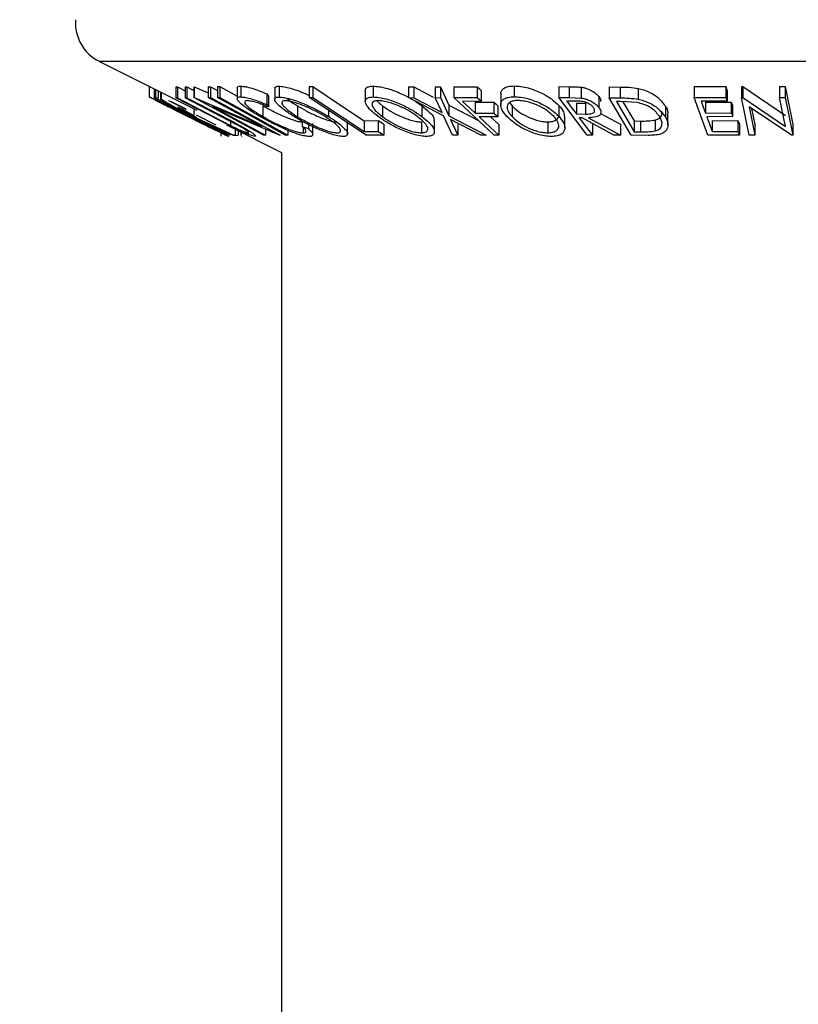
# Model space of a CAD drawing. Extents: x 5 to 292, y 5 to 205.
# Drawn here: x 166 to 169, y 120 to 125 of the extents above; entities that cross this region are included whole.
import ezdxf

# ---------------------------------------------------------------- set-up
doc = ezdxf.new("R2010")
doc.units = 0
doc.layers.get('0').update_dxf_attribs({"linetype": 'CONTINUOUS'})

msp = doc.modelspace()

# ---------------------------------------------------------------- linework, layer by layer
at = {"color": 7, "linetype": 'CONTINUOUS'}
for p, q in [((166.07585, 124.5264), (166.52649, 124.30109)), ((166.30532, 124.41167), (166.30532, 124.36295)), ((166.32839, 124.40013), (166.32839, 124.36002)), ((166.34815, 124.39026), (166.34815, 124.35721)), ((166.35848, 124.38509), (166.35848, 124.34533)), ((166.3621, 124.38328), (166.3621, 124.35253)), ((166.42931, 124.40869), (166.43706, 124.40837)), ((166.42931, 124.40869), (166.42931, 124.35869)), ((166.43706, 124.40837), (166.47274, 124.38969)), ((166.43706, 124.40837), (166.43706, 124.35838)), ((166.47274, 124.40836), (166.4804, 124.40868)), ((166.47274, 124.40836), (166.47274, 124.35836)), ((166.4804, 124.40868), (166.51168, 124.3923)), ((166.4804, 124.40868), (166.4804, 124.35868)), ((166.51168, 124.40933), (166.51382, 124.40925)), ((166.51168, 124.40933), (166.51168, 124.35933)), ((166.51382, 124.40925), (166.57923, 124.38125)), ((166.51382, 124.40925), (166.51382, 124.35925)), ((166.57923, 124.40903), (166.58897, 124.40938)), ((166.57923, 124.40903), (166.57923, 124.35903)), ((166.58897, 124.40938), (166.62143, 124.39184)), ((166.58897, 124.40938), (166.58897, 124.35939)), ((166.62143, 124.41017), (166.63279, 124.41015)), ((166.62143, 124.41017), (166.62143, 124.36017)), ((166.63279, 124.41015), (166.71239, 124.36585)), ((166.63279, 124.41015), (166.63279, 124.36015)), ((166.71239, 124.40406), (166.71239, 124.35406)), ((166.7286, 124.41207), (166.7286, 124.36207)), ((166.84866, 124.37676), (166.85673, 124.36586)), ((166.84866, 124.37676), (166.84866, 124.32676)), ((166.88572, 124.40135), (166.88572, 124.35137)), ((166.90572, 124.41175), (166.90572, 124.36175)), ((167.04453, 124.40998), (167.06151, 124.40981)), ((167.04453, 124.40998), (167.04453, 124.35997)), ((167.06151, 124.40981), (167.06151, 124.35981)), ((167.30422, 124.39206), (167.30422, 124.34205)), ((167.34004, 124.41204), (167.34004, 124.36204)), ((167.50422, 124.40902), (167.52837, 124.40864)), ((167.50422, 124.40902), (167.50422, 124.35902)), ((167.52837, 124.40864), (167.618, 124.36184)), ((167.52837, 124.40864), (167.52837, 124.35865)), ((167.62753, 124.40862), (167.65138, 124.409)), ((167.62753, 124.40862), (167.62753, 124.35862)), ((167.65138, 124.409), (167.69025, 124.32432)), ((167.65138, 124.409), (167.65138, 124.359)), ((167.71254, 124.40899), (167.82101, 124.40919)), ((167.71254, 124.40899), (167.71254, 124.359)), ((167.82101, 124.40919), (167.82101, 124.35919)), ((167.83945, 124.39211), (167.83945, 124.34211)), ((167.93008, 124.37595), (167.93008, 124.32596)), ((167.99114, 124.41296), (167.99114, 124.36295)), ((168.19761, 124.41002), (168.24526, 124.40961)), ((168.19761, 124.41002), (168.19761, 124.36002)), ((168.24526, 124.40961), (168.24526, 124.35961)), ((168.30107, 124.40721), (168.30107, 124.35721)), ((168.43006, 124.40851), (168.48119, 124.40787)), ((168.43006, 124.40851), (168.43006, 124.35851)), ((168.48119, 124.40787), (168.48119, 124.35787)), ((168.56507, 124.40154), (168.56507, 124.35154)), ((168.82348, 124.40964), (168.96959, 124.40993)), ((168.82348, 124.40964), (168.82348, 124.35964)), ((168.96959, 124.40993), (168.96959, 124.35993)), ((168.97583, 124.39276), (168.97583, 124.34276)), ((169.04168, 124.41017), (169.04724, 124.41007)), ((169.04168, 124.41017), (169.04168, 124.36017)), ((169.04724, 124.41007), (169.24461, 124.27603)), ((169.04724, 124.41007), (169.04724, 124.36007)), ((169.21768, 124.40985), (169.24294, 124.41022)), ((169.21768, 124.40985), (169.21768, 124.35985)), ((169.24294, 124.41022), (169.27809, 124.23545)), ((169.24294, 124.41022), (169.24294, 124.36022)), ((166.67435, 124.18547), (166.32839, 124.36002)), ((166.32839, 124.36002), (166.33538, 124.35961)), ((166.33538, 124.35961), (166.34815, 124.35721)), ((166.35954, 124.35643), (166.3621, 124.35253)), ((166.37198, 124.34246), (166.36579, 124.34266)), ((166.36579, 124.34266), (166.40152, 124.32463)), ((166.47812, 124.30253), (166.3967, 124.34426)), ((166.40722, 124.34132), (166.47157, 124.30833)), ((166.62909, 124.25409), (166.42931, 124.35869)), ((166.42931, 124.35869), (166.43706, 124.35838)), ((166.43706, 124.35838), (166.63684, 124.25375)), ((166.47274, 124.35836), (166.4804, 124.35868)), ((166.67252, 124.25373), (166.47274, 124.35836)), ((166.4804, 124.35868), (166.68018, 124.25407)), ((166.83344, 124.18537), (166.51168, 124.35933)), ((166.51168, 124.35933), (166.51382, 124.35925)), ((166.51382, 124.35925), (166.82557, 124.22582)), ((166.57923, 124.35903), (166.58897, 124.35939)), ((166.82557, 124.22582), (166.57923, 124.35903)), ((166.58897, 124.35939), (166.91074, 124.18542)), ((166.62143, 124.36017), (166.63279, 124.36015)), ((166.85673, 124.36586), (166.85673, 124.31586)), ((167.30794, 124.18567), (167.04453, 124.35997)), ((167.04453, 124.35997), (167.06151, 124.35981)), ((167.35676, 124.34399), (167.38365, 124.32102)), ((167.66587, 124.27432), (167.50422, 124.35902)), ((167.50422, 124.35902), (167.52837, 124.35865)), ((167.52837, 124.35865), (167.6585, 124.29069)), ((167.62753, 124.35862), (167.65138, 124.359)), ((167.6585, 124.29069), (167.62753, 124.35862)), ((167.65138, 124.359), (167.69025, 124.27432)), ((167.71254, 124.359), (167.82101, 124.35919)), ((167.89973, 124.18563), (167.71254, 124.359)), ((167.83945, 124.34211), (167.75242, 124.34176)), ((167.81095, 124.33755), (167.89797, 124.33792)), ((167.81095, 124.33755), (167.81095, 124.28755)), ((167.89797, 124.33792), (167.89797, 124.28792)), ((167.97091, 124.33658), (167.98196, 124.32145)), ((168.32933, 124.18547), (168.19761, 124.36002)), ((168.19761, 124.36002), (168.24526, 124.35961)), ((168.27655, 124.34246), (168.23445, 124.34266)), ((168.24526, 124.35961), (168.30107, 124.35721)), ((168.27921, 124.33333), (168.32057, 124.33287)), ((168.27921, 124.33333), (168.27921, 124.28333)), ((168.32057, 124.33287), (168.32057, 124.28287)), ((168.38236, 124.36372), (168.38236, 124.31372)), ((168.53236, 124.18536), (168.43006, 124.35851)), ((168.43006, 124.35851), (168.48119, 124.35787)), ((168.48105, 124.34112), (168.46365, 124.34132)), ((168.46365, 124.34132), (168.54632, 124.20131)), ((168.56018, 124.3359), (168.48105, 124.34112)), ((168.49379, 124.34028), (168.54632, 124.25131)), ((168.82348, 124.35964), (168.96959, 124.35993)), ((168.8867, 124.18557), (168.82348, 124.35964)), ((168.97583, 124.34276), (168.85522, 124.34228)), ((168.87499, 124.33786), (168.99451, 124.33834)), ((168.87499, 124.33786), (168.87499, 124.28786)), ((168.99451, 124.33834), (168.99451, 124.28834)), ((169.07683, 124.1854), (169.04168, 124.36017)), ((169.04168, 124.36017), (169.04724, 124.36007)), ((169.04724, 124.36007), (169.24461, 124.22603)), ((169.21768, 124.35985), (169.24294, 124.36022)), ((169.24461, 124.22603), (169.21768, 124.35985)), ((169.24294, 124.36022), (169.27809, 124.18545)), ((166.41438, 124.30714), (166.476, 124.27633)), ((166.5124, 124.30813), (166.5124, 124.27054)), ((166.90852, 124.18532), (166.60035, 124.3165)), ((166.60035, 124.3165), (166.84359, 124.18497)), ((166.83156, 124.32121), (166.83156, 124.27121)), ((166.84866, 124.32676), (166.85673, 124.31586)), ((166.99125, 124.32088), (166.99125, 124.27088)), ((167.13387, 124.30085), (167.13387, 124.27217)), ((167.38365, 124.32102), (167.38365, 124.27102)), ((167.56477, 124.32242), (167.56477, 124.27242)), ((167.69025, 124.32432), (167.8245, 124.2553)), ((167.69025, 124.32432), (167.69025, 124.27432)), ((167.81095, 124.28755), (167.89797, 124.28792)), ((167.91645, 124.32079), (167.91645, 124.27079)), ((167.98196, 124.32145), (167.98196, 124.27146)), ((168.19796, 124.32285), (168.19796, 124.27285)), ((168.27921, 124.28333), (168.32057, 124.28287)), ((168.3899, 124.28618), (168.48239, 124.23564)), ((168.68998, 124.31993), (168.68998, 124.26993)), ((168.7019, 124.23269), (168.7019, 124.28269)), ((168.87499, 124.28786), (168.99451, 124.28834)), ((169.00069, 124.3213), (169.00069, 124.2713)), ((169.27235, 124.18534), (169.07674, 124.31712)), ((169.07674, 124.31712), (169.10328, 124.18498)), ((169.08835, 124.30929), (169.10328, 124.23498)), ((166.476, 124.27633), (166.51098, 124.25884)), ((166.519, 124.26625), (166.51701, 124.26635)), ((166.52335, 124.26613), (166.69686, 124.18564)), ((166.61489, 124.23244), (166.52479, 124.27861)), ((166.7002, 124.21753), (166.62909, 124.25409)), ((166.63684, 124.25375), (166.68139, 124.23057)), ((166.72346, 124.22661), (166.67252, 124.25373)), ((166.68139, 124.249), (166.68139, 124.23057)), ((167.01336, 124.24989), (167.01336, 124.22563)), ((167.0618, 124.18872), (167.0618, 124.23871)), ((167.22269, 124.19035), (167.22269, 124.24035)), ((167.29951, 124.25231), (167.36426, 124.25271)), ((167.29951, 124.25231), (167.29951, 124.20231)), ((167.36426, 124.25271), (167.36426, 124.20271)), ((167.56325, 124.24642), (167.56325, 124.19642)), ((167.6233, 124.20136), (167.6233, 124.25136)), ((167.70683, 124.1858), (167.66587, 124.27432)), ((167.69025, 124.27432), (167.8625, 124.18577)), ((167.83835, 124.18534), (167.69795, 124.25769)), ((167.69795, 124.25769), (167.73098, 124.18535)), ((167.91645, 124.27079), (167.82942, 124.27042)), ((167.88317, 124.27065), (167.92117, 124.23545)), ((168.14687, 124.24645), (168.14687, 124.19645)), ((168.22568, 124.2195), (168.22568, 124.2695)), ((168.30567, 124.26625), (168.29199, 124.26635)), ((168.45277, 124.18524), (168.30567, 124.26625)), ((168.3351, 124.26613), (168.48239, 124.18564)), ((168.54632, 124.25131), (168.57478, 124.25098)), ((168.54632, 124.25131), (168.54632, 124.20131)), ((168.57478, 124.25098), (168.57478, 124.20098)), ((168.64291, 124.25532), (168.64291, 124.20532)), ((169.00069, 124.2713), (168.88118, 124.27082)), ((168.90597, 124.25252), (169.02549, 124.25303)), ((168.90597, 124.25252), (168.90597, 124.20252)), ((169.02549, 124.25303), (169.02549, 124.20303)), ((166.6381, 124.18057), (166.6381, 124.20376)), ((166.66311, 124.23278), (166.91659, 124.10603)), ((166.71633, 124.20616), (166.71633, 124.18538)), ((166.72976, 124.19945), (166.72976, 124.18536)), ((166.73129, 124.19869), (166.73129, 124.18525)), ((166.76499, 124.18679), (166.76499, 124.20747)), ((166.84359, 124.21296), (166.84359, 124.18497)), ((166.94596, 124.20802), (166.94596, 124.18587)), ((167.01336, 124.22563), (167.04156, 124.21568)), ((167.01742, 124.2205), (167.01742, 124.19616)), ((167.04156, 124.23501), (167.04156, 124.21568)), ((167.29951, 124.20231), (167.36426, 124.20271)), ((167.38968, 124.23589), (167.38968, 124.18589)), ((167.73098, 124.23535), (167.73098, 124.18535)), ((167.92117, 124.23545), (167.92117, 124.18545)), ((168.35324, 124.23518), (168.35324, 124.18518)), ((168.48239, 124.23564), (168.48239, 124.18564)), ((168.54632, 124.20131), (168.57478, 124.20098)), ((168.90597, 124.20252), (169.02549, 124.20303)), ((169.03172, 124.23587), (169.03172, 124.18587)), ((169.10328, 124.23498), (169.10328, 124.18498)), ((169.27809, 124.23545), (169.27809, 124.18545)), ((166.67786, 124.18518), (166.67435, 124.18547)), ((166.70256, 124.1845), (166.71633, 124.18538)), ((166.72976, 124.18536), (166.73129, 124.18525)), ((166.73201, 124.1795), (166.73329, 124.18146)), ((166.84359, 124.18497), (166.83344, 124.18537)), ((166.91074, 124.18542), (166.90852, 124.18532)), ((166.94596, 124.18587), (166.9346, 124.18589)), ((167.38968, 124.18589), (167.30794, 124.18567)), ((167.73098, 124.18535), (167.70683, 124.1858)), ((167.8625, 124.18577), (167.83835, 124.18534)), ((167.92117, 124.18545), (167.89973, 124.18563)), ((168.35324, 124.18518), (168.32933, 124.18547)), ((168.48239, 124.18564), (168.45277, 124.18524)), ((168.61069, 124.18443), (168.53236, 124.18536)), ((169.03172, 124.18587), (168.8867, 124.18557)), ((169.10328, 124.18498), (169.07683, 124.1854)), ((169.27809, 124.18545), (169.27235, 124.18534)), ((166.91659, 124.10603), (166.91659, 107.39416))]:
    msp.add_line(p, q, dxfattribs=at)
at = {"color": 8, "linetype": 'CONTINUOUS'}
for p, q in [((169.05248, 124.5264), (166.07585, 124.5264)), ((172.83734, 124.5264), (169.05248, 124.5264)), ((166.33538, 124.39664), (166.33538, 124.35961)), ((166.70256, 124.21305), (166.70256, 124.1845))]:
    msp.add_line(p, q, dxfattribs=at)
at = {"color": 7, "linetype": 'CONTINUOUS', "flags": 128}
for points in [[(167.06151, 124.40981), (167.19479, 124.32161), (167.29951, 124.25231)], [(167.82101, 124.40919), (167.83134, 124.39962), (167.83945, 124.39211)], [(168.96959, 124.40993), (168.97308, 124.40032), (168.97583, 124.39276)], [(166.9346, 124.18589), (166.75922, 124.28349), (166.62143, 124.36017)], [(166.63279, 124.36015), (166.80817, 124.26255), (166.94596, 124.18587)], [(167.06151, 124.35981), (167.19479, 124.27161), (167.29951, 124.20231)], [(167.75242, 124.34176), (167.78519, 124.3114), (167.81095, 124.28755)], [(167.82101, 124.35919), (167.83134, 124.34962), (167.83945, 124.34211)], [(167.89797, 124.33792), (167.90832, 124.32833), (167.91645, 124.32079)], [(168.23445, 124.34266), (168.25951, 124.30943), (168.27921, 124.28333)], [(168.85522, 124.34228), (168.86629, 124.31181), (168.87499, 124.28786)], [(168.96959, 124.35993), (168.97308, 124.35032), (168.97583, 124.34276)], [(168.99451, 124.33834), (168.99797, 124.3288), (169.00069, 124.3213)], [(167.89797, 124.28792), (167.90832, 124.27832), (167.91645, 124.27079)], [(168.99451, 124.28834), (168.99797, 124.2788), (169.00069, 124.2713)], [(167.36426, 124.25271), (167.3785, 124.24329), (167.38968, 124.23589)], [(167.82942, 124.27042), (167.8808, 124.22284), (167.92117, 124.18545)], [(168.29199, 124.26635), (168.32629, 124.22089), (168.35324, 124.18518)], [(168.88118, 124.27082), (168.89506, 124.23257), (168.90597, 124.20252)], [(169.02549, 124.25303), (169.02898, 124.24342), (169.03172, 124.23587)], [(167.36426, 124.20271), (167.3785, 124.19329), (167.38968, 124.18589)], [(169.02549, 124.20303), (169.02898, 124.19342), (169.03172, 124.18587)]]:
    msp.add_lwpolyline(points, dxfattribs=at)
at = {"color": 7, "linetype": 'CONTINUOUS'}
msp.add_circle((169.45659, 139.78842), 32.49131, dxfattribs=at)
msp.add_arc((166.1653, 124.70529), 0.2, 176.055, 243.4346, dxfattribs=at)
for points, knots in [([(166.71296, 124.40406), (166.71386, 124.40618), (166.7165, 124.41243), (166.72377, 124.41222), (166.7286, 124.41207)], [0, 0, 0, 0, 0.33741674, 1, 1, 1, 1]), ([(166.7286, 124.41207), (166.7362, 124.41145), (166.75407, 124.40999), (166.78268, 124.40177), (166.81514, 124.39076), (166.83732, 124.3815), (166.84866, 124.37676)], [0, 0, 0, 0, 0.1816683, 0.4268379, 0.7068578, 1, 1, 1, 1]), ([(166.88588, 124.40135), (166.88582, 124.4015), (166.88478, 124.40447), (166.89319, 124.41177), (166.90089, 124.41176), (166.90572, 124.41175)], [0, 0, 0, 0, 0.0194553, 0.3850667, 1, 1, 1, 1]), ([(166.90572, 124.41175), (166.91368, 124.41111), (166.9315, 124.40968), (166.95905, 124.40274), (166.98959, 124.39255), (167.01849, 124.38166), (167.03687, 124.37278), (167.04453, 124.36908)], [0, 0, 0, 0, 0.1638695, 0.3666425, 0.5810573, 0.8253458, 1, 1, 1, 1]), ([(167.30435, 124.39206), (167.30498, 124.3957), (167.30644, 124.40413), (167.32183, 124.4111), (167.33321, 124.41169), (167.34004, 124.41204)], [0, 0, 0, 0, 0.2327476, 0.5394027, 1, 1, 1, 1]), ([(167.34004, 124.41204), (167.34949, 124.41145), (167.36969, 124.41018), (167.39997, 124.40335), (167.43164, 124.39318), (167.47186, 124.37724), (167.51757, 124.35477), (167.54974, 124.33272), (167.56477, 124.32242)], [0, 0, 0, 0, 0.1157178, 0.2475888, 0.3785825, 0.5228206, 0.7771661, 1, 1, 1, 1]), ([(167.93116, 124.37595), (167.93078, 124.37724), (167.92915, 124.38282), (167.9344, 124.39362), (167.94619, 124.40486), (167.96654, 124.41169), (167.98223, 124.4125), (167.99114, 124.41296)], [0, 0, 0, 0, 0.05012036, 0.21646281, 0.40715758, 0.6630765, 1, 1, 1, 1]), ([(167.99114, 124.41296), (168.00187, 124.41239), (168.02387, 124.41122), (168.05573, 124.40448), (168.08681, 124.39417), (168.12326, 124.37834), (168.16233, 124.35619), (168.18684, 124.33325), (168.19796, 124.32285)], [0, 0, 0, 0, 0.1394592, 0.2861013, 0.4215202, 0.5646547, 0.8026546, 1, 1, 1, 1]), ([(168.24526, 124.40961), (168.25443, 124.40959), (168.27306, 124.40956), (168.29163, 124.408), (168.30107, 124.40721)], [0, 0, 0, 0, 0.49203697, 1, 1, 1, 1]), ([(168.30107, 124.40721), (168.30591, 124.40636), (168.31545, 124.40469), (168.33295, 124.39931), (168.35161, 124.39059), (168.36986, 124.37832), (168.37846, 124.36828), (168.38236, 124.36372)], [0, 0, 0, 0, 0.1563572, 0.3078808, 0.5808752, 0.8097613, 1, 1, 1, 1]), ([(168.48119, 124.40787), (168.49509, 124.40775), (168.52319, 124.40749), (168.55101, 124.40354), (168.56507, 124.40154)], [0, 0, 0, 0, 0.4945843, 1, 1, 1, 1]), ([(168.56507, 124.40154), (168.57332, 124.39944), (168.58922, 124.3954), (168.61719, 124.38435), (168.65529, 124.36414), (168.67692, 124.33657), (168.68998, 124.31993)], [0, 0, 0, 0, 0.1668317, 0.321531, 0.5904216, 1, 1, 1, 1]), ([(166.30532, 124.36295), (166.30751, 124.36213), (166.31487, 124.35938), (166.32943, 124.35255), (166.35068, 124.34275), (166.38613, 124.32587), (166.43444, 124.3025), (166.47384, 124.28292), (166.4941, 124.27285)], [0, 0, 0, 0, 0.033524, 0.1126854, 0.2304276, 0.3691965, 0.6755468, 1, 1, 1, 1]), ([(166.41438, 124.30715), (166.39939, 124.31466), (166.37608, 124.32632), (166.34582, 124.34145), (166.32604, 124.35174), (166.3127, 124.35819), (166.3068, 124.362), (166.30532, 124.36295)], [0, 0, 0, 0, 0.4105811, 0.6380418, 0.8281283, 0.9567729, 1, 1, 1, 1]), ([(166.49306, 124.27228), (166.47681, 124.28036), (166.44509, 124.29614), (166.40627, 124.31501), (166.37777, 124.32863), (166.36042, 124.33667), (166.34813, 124.34247), (166.34159, 124.34504), (166.33955, 124.34585)], [0, 0, 0, 0, 0.3197576, 0.6242448, 0.7605827, 0.8762609, 0.9611932, 1, 1, 1, 1]), ([(166.33955, 124.34585), (166.34086, 124.34501), (166.34589, 124.3418), (166.3569, 124.33641), (166.373, 124.32801), (166.40045, 124.31421), (166.43839, 124.29515), (166.46967, 124.27951), (166.48578, 124.27146)], [0, 0, 0, 0, 0.0284506, 0.1091344, 0.2236835, 0.3606332, 0.6708247, 1, 1, 1, 1]), ([(166.3621, 124.35253), (166.36546, 124.35023), (166.37338, 124.34481), (166.39383, 124.33286), (166.44029, 124.30728), (166.48262, 124.28571), (166.5124, 124.27054)], [0, 0, 0, 0, 0.07125912, 0.16796328, 0.41470625, 1, 1, 1, 1]), ([(166.8153, 124.27327), (166.79908, 124.28298), (166.76978, 124.30053), (166.73606, 124.32412), (166.71966, 124.34119), (166.71028, 124.35166), (166.71681, 124.3624), (166.72404, 124.3622), (166.7286, 124.36207)], [0, 0, 0, 0, 0.375756, 0.678993, 0.7915937, 0.8674845, 0.91639, 1, 1, 1, 1]), ([(166.7286, 124.36207), (166.7362, 124.36145), (166.75407, 124.35999), (166.78268, 124.35176), (166.81514, 124.34076), (166.83732, 124.3315), (166.84866, 124.32676)], [0, 0, 0, 0, 0.1816666, 0.4268386, 0.706854, 1, 1, 1, 1]), ([(166.75843, 124.34498), (166.75486, 124.3449), (166.74905, 124.34478), (166.74583, 124.33557), (166.75237, 124.32724), (166.76629, 124.31292), (166.79391, 124.29379), (166.81817, 124.27924), (166.83156, 124.27121)], [0, 0, 0, 0, 0.0772948, 0.1258149, 0.2003316, 0.3125514, 0.6208622, 1, 1, 1, 1]), ([(166.85673, 124.31586), (166.84753, 124.31965), (166.82948, 124.32709), (166.80315, 124.33629), (166.77959, 124.34287), (166.76484, 124.34434), (166.75843, 124.34498)], [0, 0, 0, 0, 0.2898448, 0.5687092, 0.8128412, 1, 1, 1, 1]), ([(166.97549, 124.27143), (166.96065, 124.28098), (166.93394, 124.29818), (166.90436, 124.32204), (166.88998, 124.33922), (166.88351, 124.35116), (166.8921, 124.36179), (166.90046, 124.36176), (166.90572, 124.36175)], [0, 0, 0, 0, 0.3626537, 0.6528675, 0.7612023, 0.8365548, 0.8972462, 1, 1, 1, 1]), ([(166.90572, 124.36175), (166.91369, 124.36111), (166.93148, 124.35968), (166.95956, 124.35259), (166.99009, 124.34245), (167.03125, 124.32628), (167.07987, 124.30373), (167.11631, 124.28243), (167.13387, 124.27217)], [0, 0, 0, 0, 0.096921, 0.2164706, 0.3502733, 0.4876419, 0.7531537, 1, 1, 1, 1]), ([(166.9339, 124.34477), (166.92968, 124.34471), (166.9229, 124.34463), (166.91698, 124.33563), (166.92162, 124.32617), (166.93329, 124.31187), (166.95745, 124.29275), (166.97923, 124.27866), (166.99125, 124.27088)], [0, 0, 0, 0, 0.1001977, 0.1605802, 0.2348833, 0.3418026, 0.6368668, 1, 1, 1, 1]), ([(167.11826, 124.27161), (167.10419, 124.27984), (167.0749, 124.29696), (167.03592, 124.31528), (167.00281, 124.32833), (166.978, 124.33645), (166.95516, 124.34275), (166.94046, 124.34415), (166.9339, 124.34477)], [0, 0, 0, 0, 0.2446493, 0.5092062, 0.6456662, 0.7786537, 0.9012517, 1, 1, 1, 1]), ([(166.94219, 124.35629), (166.94657, 124.35243), (166.96173, 124.33905), (166.97898, 124.32843), (166.99125, 124.32088)], [0, 0, 0, 0, 0.2889057, 1, 1, 1, 1]), ([(167.36366, 124.27159), (167.35173, 124.28109), (167.33069, 124.29784), (167.30991, 124.3218), (167.30295, 124.34072), (167.30662, 124.354), (167.32158, 124.36109), (167.3331, 124.36168), (167.34004, 124.36204)], [0, 0, 0, 0, 0.328411, 0.5791327, 0.6717746, 0.7503158, 0.8497127, 1, 1, 1, 1]), ([(167.36371, 124.34506), (167.35815, 124.34473), (167.34892, 124.34417), (167.33751, 124.33782), (167.33427, 124.32738), (167.33959, 124.3117), (167.35693, 124.29246), (167.37403, 124.27874), (167.38365, 124.27102)], [0, 0, 0, 0, 0.14770335, 0.24522982, 0.32384269, 0.41598624, 0.67106813, 1, 1, 1, 1]), ([(167.34004, 124.36204), (167.3495, 124.36145), (167.36969, 124.36018), (167.40055, 124.35322), (167.43218, 124.34298), (167.47229, 124.32702), (167.51748, 124.30483), (167.54966, 124.28277), (167.56477, 124.27242)], [0, 0, 0, 0, 0.1158888, 0.2474044, 0.3858438, 0.5227842, 0.7758911, 1, 1, 1, 1]), ([(167.54489, 124.27187), (167.53276, 124.28018), (167.50689, 124.29788), (167.47076, 124.31601), (167.43851, 124.32883), (167.41289, 124.33697), (167.38794, 124.3432), (167.37143, 124.34447), (167.36371, 124.34506)], [0, 0, 0, 0, 0.22294, 0.4750393, 0.6112229, 0.7490797, 0.8827809, 1, 1, 1, 1]), ([(167.95827, 124.27199), (167.95036, 124.28134), (167.9363, 124.29797), (167.92771, 124.32464), (167.93378, 124.34343), (167.94624, 124.35478), (167.96633, 124.36168), (167.98213, 124.36249), (167.99114, 124.36295)], [0, 0, 0, 0, 0.2606135, 0.4634083, 0.5572242, 0.6645617, 0.8086807, 1, 1, 1, 1]), ([(168.0081, 124.34585), (168.00085, 124.34545), (167.98817, 124.34475), (167.97221, 124.33866), (167.96211, 124.32962), (167.95666, 124.31437), (167.964, 124.29252), (167.97551, 124.27902), (167.98196, 124.27146)], [0, 0, 0, 0, 0.18926888, 0.33117455, 0.43921623, 0.53357516, 0.73852845, 1, 1, 1, 1]), ([(167.99114, 124.36295), (168.00186, 124.36239), (168.02382, 124.36123), (168.05624, 124.35438), (168.08728, 124.34399), (168.12363, 124.32811), (168.16221, 124.30627), (168.18676, 124.28332), (168.19796, 124.27285)], [0, 0, 0, 0, 0.1394167, 0.2855084, 0.4289804, 0.5642172, 0.8012187, 1, 1, 1, 1]), ([(168.17445, 124.27228), (168.16547, 124.28066), (168.14578, 124.29905), (168.11505, 124.31695), (168.0858, 124.32965), (168.06069, 124.33784), (168.03461, 124.34406), (168.01679, 124.34526), (168.0081, 124.34585)], [0, 0, 0, 0, 0.1978517, 0.433835, 0.5688441, 0.7122337, 0.8595767, 1, 1, 1, 1]), ([(168.35737, 124.31343), (168.35356, 124.31752), (168.34746, 124.32408), (168.33661, 124.33084), (168.32638, 124.33582), (168.31456, 124.33969), (168.29772, 124.34222), (168.28494, 124.34236), (168.27655, 124.34246)], [0, 0, 0, 0, 0.1872092, 0.3003042, 0.4281127, 0.5701176, 0.7175161, 1, 1, 1, 1]), ([(168.30107, 124.35721), (168.30591, 124.35636), (168.31545, 124.35469), (168.33295, 124.34931), (168.35161, 124.34059), (168.36986, 124.32832), (168.37846, 124.31828), (168.38236, 124.31372)], [0, 0, 0, 0, 0.156359, 0.3078844, 0.5808819, 0.8097706, 1, 1, 1, 1]), ([(168.38236, 124.36372), (168.38689, 124.35815), (168.39274, 124.35096), (168.39093, 124.3425), (168.39053, 124.34061)], [0, 0, 0, 0, 0.7756088, 1, 1, 1, 1]), ([(168.48119, 124.35787), (168.49509, 124.35775), (168.52319, 124.35749), (168.55101, 124.35354), (168.56507, 124.35154)], [0, 0, 0, 0, 0.494584, 1, 1, 1, 1]), ([(168.66515, 124.26926), (168.65426, 124.28307), (168.63614, 124.30604), (168.604, 124.32243), (168.58042, 124.33127), (168.56706, 124.33433), (168.56018, 124.3359)], [0, 0, 0, 0, 0.4076578, 0.6782124, 0.8341917, 1, 1, 1, 1]), ([(168.56507, 124.35154), (168.57325, 124.34946), (168.58903, 124.34545), (168.61698, 124.33445), (168.65518, 124.31425), (168.67689, 124.2866), (168.68998, 124.26993)], [0, 0, 0, 0, 0.1653713, 0.3192102, 0.5895994, 1, 1, 1, 1]), ([(166.48991, 124.28287), (166.49041, 124.28332), (166.49201, 124.28475), (166.48598, 124.28741), (166.48133, 124.29104), (166.47189, 124.296), (166.45794, 124.30365), (166.44644, 124.30948), (166.43866, 124.31343)], [0, 0, 0, 0, 0.0278506, 0.0883859, 0.2149713, 0.3768134, 0.5781498, 1, 1, 1, 1]), ([(166.44238, 124.31372), (166.45366, 124.30789), (166.47481, 124.29694), (166.50008, 124.28415), (166.51431, 124.27446), (166.52208, 124.27102), (166.52304, 124.26733), (166.52335, 124.26613)], [0, 0, 0, 0, 0.4027424, 0.7554331, 0.8835728, 0.9619263, 1, 1, 1, 1]), ([(166.83156, 124.32121), (166.84683, 124.31273), (166.87821, 124.29531), (166.91957, 124.27593), (166.95333, 124.26212), (166.97748, 124.2537), (166.99838, 124.24784), (167.01167, 124.24666), (167.01742, 124.24616)], [0, 0, 0, 0, 0.2598069, 0.5336583, 0.678637, 0.8020063, 0.9142617, 1, 1, 1, 1]), ([(166.99125, 124.32088), (167.00528, 124.31262), (167.03444, 124.29545), (167.08118, 124.27305), (167.12171, 124.25711), (167.15307, 124.24826), (167.16756, 124.24692), (167.17402, 124.24631)], [0, 0, 0, 0, 0.2455549, 0.5104014, 0.780905, 0.9022447, 1, 1, 1, 1]), ([(167.38365, 124.32102), (167.39575, 124.31268), (167.42151, 124.29491), (167.46553, 124.27251), (167.5059, 124.25667), (167.5393, 124.24817), (167.55563, 124.24698), (167.56325, 124.24642)], [0, 0, 0, 0, 0.2237905, 0.4767033, 0.7508723, 0.883659, 1, 1, 1, 1]), ([(167.56477, 124.32242), (167.57617, 124.31277), (167.59627, 124.29577), (167.62183, 124.27173), (167.62045, 124.25555), (167.62009, 124.25136)], [0, 0, 0, 0, 0.49269149, 0.86849186, 1, 1, 1, 1]), ([(167.98196, 124.32145), (167.9909, 124.31302), (168.01053, 124.29451), (168.04875, 124.27206), (168.08654, 124.25626), (168.12055, 124.24812), (168.13824, 124.247), (168.14687, 124.24645)], [0, 0, 0, 0, 0.1986369, 0.4360011, 0.7131907, 0.8600311, 1, 1, 1, 1]), ([(168.19796, 124.32285), (168.20653, 124.31339), (168.22057, 124.29791), (168.22314, 124.27745), (168.22414, 124.2695)], [0, 0, 0, 0, 0.6112304, 1, 1, 1, 1]), ([(168.32057, 124.28287), (168.32856, 124.28298), (168.3399, 124.28315), (168.35355, 124.28573), (168.36042, 124.28979), (168.36354, 124.29557), (168.36341, 124.30413), (168.35984, 124.30963), (168.35737, 124.31343)], [0, 0, 0, 0, 0.3618233, 0.5139612, 0.6259514, 0.7101295, 0.7993931, 1, 1, 1, 1]), ([(168.38236, 124.31372), (168.38615, 124.30827), (168.39306, 124.29833), (168.39182, 124.28067), (168.38038, 124.27278), (168.36218, 124.2672), (168.34642, 124.26658), (168.3351, 124.26613)], [0, 0, 0, 0, 0.2117387, 0.3863083, 0.4947732, 0.6371866, 1, 1, 1, 1]), ([(168.64291, 124.25532), (168.64746, 124.25681), (168.65574, 124.25951), (168.66763, 124.26776), (168.6764, 124.27945), (168.67355, 124.28751), (168.67281, 124.28962)], [0, 0, 0, 0, 0.2796135, 0.5086171, 0.8713394, 1, 1, 1, 1]), ([(168.68998, 124.31993), (168.69581, 124.31042), (168.70316, 124.29844), (168.70053, 124.28538), (168.69999, 124.28269)], [0, 0, 0, 0, 0.7945179, 1, 1, 1, 1]), ([(166.48578, 124.27146), (166.50199, 124.26336), (166.53358, 124.24757), (166.57816, 124.22525), (166.61087, 124.20925), (166.62995, 124.19976), (166.6362, 124.19722), (166.6381, 124.19645)], [0, 0, 0, 0, 0.32019762, 0.62387377, 0.88082828, 0.96383248, 1, 1, 1, 1]), ([(166.6381, 124.19645), (166.63678, 124.19734), (166.6319, 124.2006), (166.62122, 124.20616), (166.6055, 124.21475), (166.57832, 124.22896), (166.54049, 124.24844), (166.50917, 124.26418), (166.49306, 124.27228)], [0, 0, 0, 0, 0.0290184, 0.1075726, 0.2202338, 0.3575221, 0.6696249, 1, 1, 1, 1]), ([(166.4941, 124.27285), (166.51404, 124.2628), (166.55253, 124.24342), (166.60611, 124.21595), (166.64381, 124.19546), (166.66505, 124.18439), (166.67062, 124.18048), (166.67202, 124.17949)], [0, 0, 0, 0, 0.3333866, 0.6432639, 0.8984898, 0.9744524, 1, 1, 1, 1]), ([(166.5124, 124.27054), (166.53201, 124.26067), (166.57083, 124.24113), (166.61901, 124.21788), (166.6551, 124.20109), (166.67666, 124.19195), (166.69185, 124.18593), (166.69979, 124.18487), (166.70256, 124.1845)], [0, 0, 0, 0, 0.314878, 0.623302, 0.7674702, 0.885387, 0.9599932, 1, 1, 1, 1]), ([(166.68018, 124.25407), (166.70742, 124.2398), (166.74032, 124.22258), (166.77876, 124.19926), (166.78804, 124.19154), (166.8, 124.18405), (166.79604, 124.18124), (166.79487, 124.18041)], [0, 0, 0, 0, 0.66350964, 0.80127293, 0.9113941, 0.973886, 1, 1, 1, 1]), ([(166.93899, 124.21084), (166.9173, 124.22064), (166.87518, 124.23968), (166.83486, 124.2623), (166.8153, 124.27327)], [0, 0, 0, 0, 0.5148059, 1, 1, 1, 1]), ([(166.83156, 124.27121), (166.84682, 124.26274), (166.87811, 124.24537), (166.91893, 124.22623), (166.95264, 124.21239), (166.97683, 124.20389), (166.9983, 124.19785), (167.01164, 124.19667), (167.01742, 124.19616)], [0, 0, 0, 0, 0.2594747, 0.5322067, 0.669914, 0.8011312, 0.9138074, 1, 1, 1, 1]), ([(167.20181, 124.17943), (167.19384, 124.18014), (167.17603, 124.18171), (167.14811, 124.18946), (167.11786, 124.20014), (167.07722, 124.21694), (167.02915, 124.23993), (166.99294, 124.26119), (166.97549, 124.27143)], [0, 0, 0, 0, 0.0972634, 0.2176302, 0.3515174, 0.4883835, 0.7534647, 1, 1, 1, 1]), ([(166.99125, 124.27088), (167.00528, 124.26262), (167.03444, 124.24545), (167.08118, 124.22305), (167.12171, 124.2071), (167.15307, 124.19826), (167.16756, 124.19692), (167.17402, 124.19631)], [0, 0, 0, 0, 0.2455517, 0.5104022, 0.7809064, 0.9022445, 1, 1, 1, 1]), ([(167.17402, 124.19631), (167.17827, 124.19643), (167.18515, 124.1966), (167.19168, 124.20541), (167.18768, 124.21535), (167.17622, 124.23009), (167.15218, 124.24957), (167.13031, 124.26378), (167.11826, 124.27161)], [0, 0, 0, 0, 0.1010347, 0.1638895, 0.2383533, 0.3447787, 0.639128, 1, 1, 1, 1]), ([(167.13387, 124.27217), (167.14925, 124.26232), (167.17689, 124.24463), (167.20442, 124.21953), (167.22814, 124.19499), (167.21593, 124.17937), (167.20722, 124.17941), (167.20181, 124.17943)], [0, 0, 0, 0, 0.361409, 0.6495165, 0.8327188, 0.8961554, 1, 1, 1, 1]), ([(167.58664, 124.1795), (167.57722, 124.18016), (167.55709, 124.18158), (167.52648, 124.18914), (167.49521, 124.19991), (167.45557, 124.21654), (167.41083, 124.23919), (167.37874, 124.26123), (167.36366, 124.27159)], [0, 0, 0, 0, 0.1158722, 0.2475581, 0.3857406, 0.5221057, 0.7754383, 1, 1, 1, 1]), ([(167.38365, 124.27102), (167.39575, 124.26268), (167.42151, 124.24491), (167.46553, 124.22251), (167.5059, 124.20667), (167.5393, 124.19817), (167.55563, 124.19698), (167.56325, 124.19642)], [0, 0, 0, 0, 0.2237938, 0.4767054, 0.7508734, 0.8836595, 1, 1, 1, 1]), ([(167.56325, 124.19642), (167.56895, 124.19674), (167.5785, 124.19727), (167.59036, 124.20362), (167.59422, 124.21429), (167.58917, 124.23052), (167.5718, 124.2502), (167.55457, 124.26408), (167.54489, 124.27187)], [0, 0, 0, 0, 0.1483878, 0.2484874, 0.3289556, 0.421757, 0.6755233, 1, 1, 1, 1]), ([(167.56477, 124.27242), (167.57671, 124.26262), (167.59776, 124.24535), (167.62113, 124.21989), (167.62535, 124.18996), (167.60532, 124.18046), (167.59361, 124.17986), (167.58664, 124.1795)], [0, 0, 0, 0, 0.3274984, 0.5769899, 0.7471181, 0.8495518, 1, 1, 1, 1]), ([(168.16332, 124.17949), (168.15264, 124.18013), (168.13076, 124.18143), (168.09863, 124.18893), (168.06798, 124.19986), (168.03209, 124.21634), (167.99395, 124.2386), (167.96945, 124.26153), (167.95827, 124.27199)], [0, 0, 0, 0, 0.13939971, 0.28546536, 0.42854545, 0.56328084, 0.80073215, 1, 1, 1, 1]), ([(167.98196, 124.27146), (167.9909, 124.26302), (168.01052, 124.24451), (168.04875, 124.22206), (168.08654, 124.20626), (168.12055, 124.19812), (168.13824, 124.197), (168.14687, 124.19645)], [0, 0, 0, 0, 0.1986415, 0.4360049, 0.7131935, 0.8600316, 1, 1, 1, 1]), ([(168.14687, 124.24645), (168.15414, 124.24692), (168.16699, 124.24774), (168.18354, 124.2539), (168.19362, 124.26293), (168.19845, 124.27201), (168.19703, 124.27674), (168.1967, 124.27783)], [0, 0, 0, 0, 0.3303292, 0.5842927, 0.7793786, 0.9486266, 1, 1, 1, 1]), ([(168.14687, 124.19645), (168.15416, 124.19692), (168.16706, 124.19774), (168.18336, 124.20389), (168.19409, 124.21296), (168.19984, 124.22868), (168.19238, 124.25088), (168.18085, 124.26463), (168.17445, 124.27228)], [0, 0, 0, 0, 0.18693894, 0.33066712, 0.44106183, 0.53685487, 0.74263821, 1, 1, 1, 1]), ([(168.19796, 124.27285), (168.20586, 124.26339), (168.21998, 124.24647), (168.22986, 124.21384), (168.21338, 124.18878), (168.18831, 124.18104), (168.17234, 124.18005), (168.16332, 124.17949)], [0, 0, 0, 0, 0.2591216, 0.4633558, 0.6639677, 0.8102055, 1, 1, 1, 1]), ([(168.57478, 124.25098), (168.58664, 124.25085), (168.60947, 124.2506), (168.63206, 124.25378), (168.64291, 124.25532)], [0, 0, 0, 0, 0.5197465, 1, 1, 1, 1]), ([(168.68998, 124.26993), (168.6948, 124.26047), (168.70396, 124.24252), (168.70074, 124.21519), (168.68613, 124.19819), (168.66629, 124.18891), (168.6402, 124.18506), (168.62094, 124.18465), (168.61069, 124.18443)], [0, 0, 0, 0, 0.2033946, 0.3858521, 0.4913185, 0.6260741, 0.8011459, 1, 1, 1, 1]), ([(168.64291, 124.20532), (168.64742, 124.20681), (168.65562, 124.20952), (168.66808, 124.21776), (168.67969, 124.23927), (168.67097, 124.25724), (168.66515, 124.26926)], [0, 0, 0, 0, 0.1744183, 0.3172564, 0.5435327, 1, 1, 1, 1]), ([(166.67202, 124.17949), (166.66977, 124.1804), (166.66226, 124.18344), (166.64765, 124.19079), (166.6265, 124.2011), (166.59991, 124.21439), (166.58071, 124.22399), (166.57012, 124.22928)], [0, 0, 0, 0, 0.0642207, 0.213939, 0.4322483, 0.6868541, 1, 1, 1, 1]), ([(166.68139, 124.23057), (166.68917, 124.22666), (166.70462, 124.21888), (166.72708, 124.20848), (166.74474, 124.20178), (166.75633, 124.19779), (166.76108, 124.19716), (166.76296, 124.1969)], [0, 0, 0, 0, 0.2950714, 0.5863969, 0.8378167, 0.9359749, 1, 1, 1, 1]), ([(166.79487, 124.18041), (166.79286, 124.18059), (166.78787, 124.18104), (166.775, 124.18482), (166.75495, 124.19231), (166.72834, 124.20395), (166.70973, 124.21293), (166.7002, 124.21753)], [0, 0, 0, 0, 0.0593405, 0.146894, 0.3926269, 0.6888364, 1, 1, 1, 1]), ([(166.76296, 124.1969), (166.76384, 124.19707), (166.76571, 124.19741), (166.76179, 124.20326), (166.75408, 124.20776), (166.74012, 124.21733), (166.72931, 124.22335), (166.72346, 124.22661)], [0, 0, 0, 0, 0.04006038, 0.08501056, 0.296324, 0.61849874, 1, 1, 1, 1]), ([(167.04515, 124.17972), (167.03846, 124.1802), (167.02284, 124.18133), (166.99766, 124.18842), (166.96897, 124.19832), (166.94918, 124.20659), (166.93899, 124.21084)], [0, 0, 0, 0, 0.1807065, 0.4215264, 0.7021704, 1, 1, 1, 1]), ([(167.01742, 124.19616), (167.02164, 124.19606), (167.02853, 124.19592), (167.0315, 124.21278), (167.02139, 124.21994), (167.01336, 124.22563)], [0, 0, 0, 0, 0.2460282, 0.4012259, 1, 1, 1, 1]), ([(167.04156, 124.21568), (167.04597, 124.21126), (167.05341, 124.2038), (167.06359, 124.19239), (167.05833, 124.17946), (167.05019, 124.17962), (167.04515, 124.17972)], [0, 0, 0, 0, 0.3538465, 0.59803653, 0.75144601, 1, 1, 1, 1]), ([(168.57478, 124.20098), (168.58664, 124.20085), (168.60947, 124.2006), (168.63206, 124.20379), (168.64291, 124.20532)], [0, 0, 0, 0, 0.5197465, 1, 1, 1, 1])]:
    msp.add_open_spline(points, degree=3, knots=knots, dxfattribs=at)

doc.saveas('drawing.dxf')
